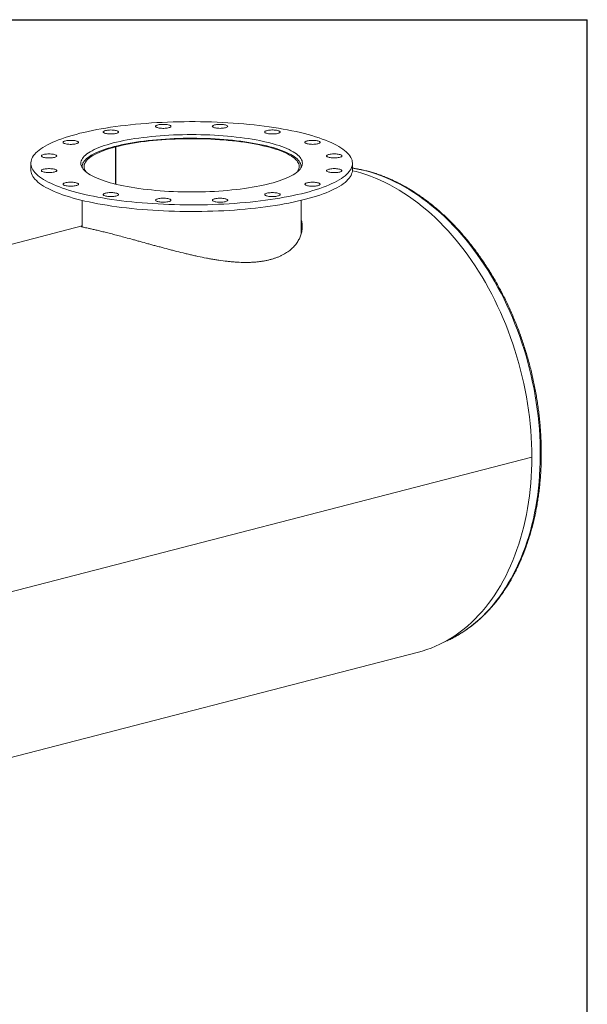
# Model space of a CAD drawing. Units: inches. Extents: x 12 to 252, y 12 to 189.
# Drawn here: x 211 to 252, y 117 to 189 of the extents above; entities that cross this region are included whole.
import ezdxf

# ---------------------------------------------------------------- set-up
doc = ezdxf.new("R2010")
doc.units = ezdxf.units.IN
doc.header["$LTSCALE"] = 24
doc.header["$MEASUREMENT"] = 0
doc.layers.add('FORMAT', color=7, linetype='Continuous')

msp = doc.modelspace()

# ---------------------------------------------------------------- linework, layer by layer
at = {"color": 7, "linetype": 'Continuous', "lineweight": 15}
for p, q in [((217.5251, 179.7099), (217.43, 179.7345)), ((217.4424, 179.7377), (217.5372, 179.713)), ((217.4424, 179.7313), (217.4424, 179.7377)), ((217.5251, 176.99), (217.5251, 179.7099)), ((217.5372, 176.987), (217.5372, 179.713)), ((211.3369, 178.5119), (211.3369, 178.0289)), ((234.8369, 178.0289), (234.8369, 178.5119)), ((215.0869, 178.2704), (215.0869, 178.194)), ((231.0869, 178.194), (231.0869, 178.2704)), ((215.0869, 175.8015), (215.0869, 173.864)), ((231.0869, 173.355), (231.0869, 175.8015)), ((215.0812, 173.9372), (172.9308, 163.0279)), ((247.9414, 157.0516), (190.3122, 142.136)), ((247.9414, 157.0506), (190.3122, 142.1351)), ((247.9414, 157.0506), (247.9396, 157.0511)), ((197.5034, 131.8923), (239.6553, 142.802))]:
    msp.add_line(p, q, dxfattribs=at)
at = {"color": 7, "linetype": 'Continuous', "lineweight": 15, "flags": 128}
for points in [[(231.3954, 176.3615), (231.6757, 176.4366), (231.9459, 176.5141), (232.2056, 176.594), (232.4546, 176.6761), (232.6926, 176.7604), (232.9192, 176.8468), (233.1342, 176.9351), (233.3374, 177.0253), (233.5286, 177.1173), (233.7074, 177.2109), (233.8737, 177.306), (234.0272, 177.4026), (234.1679, 177.5004), (234.2955, 177.5995), (234.41, 177.6996), (234.511, 177.8007), (234.5986, 177.9026), (234.6726, 178.0052), (234.733, 178.1085), (234.7797, 178.2122), (234.8125, 178.3162), (234.8315, 178.4205), (234.8367, 178.5249), (234.8281, 178.6293), (234.8056, 178.7336), (234.7693, 178.8375), (234.7192, 178.9411), (234.6554, 179.0442), (234.578, 179.1467), (234.487, 179.2484), (234.3826, 179.3493), (234.2649, 179.4491), (234.134, 179.5479), (233.9901, 179.6454), (233.8333, 179.7417), (233.6638, 179.8364), (233.4819, 179.9296), (233.2878, 180.0211), (233.0816, 180.1109), (232.8636, 180.1987), (232.6341, 180.2846), (232.3934, 180.3684), (232.1417, 180.45), (231.8793, 180.5293), (231.6065, 180.6062), (231.3237, 180.6806), (231.0312, 180.7526), (230.7294, 180.8218), (230.4185, 180.8884), (230.099, 180.9521), (229.7712, 181.013), (229.4355, 181.0709), (229.0924, 181.1258), (228.7422, 181.1776), (228.3853, 181.2263), (228.0221, 181.2717), (227.6532, 181.314), (227.2788, 181.3529), (226.8996, 181.3884), (226.5158, 181.4206), (226.128, 181.4494), (225.7366, 181.4747), (225.3421, 181.4965), (224.9449, 181.5147), (224.5455, 181.5295), (224.1444, 181.5407), (223.7421, 181.5483), (223.339, 181.5523), (222.9356, 181.5527), (222.5323, 181.5496), (222.1298, 181.5429), (221.7283, 181.5326), (221.3285, 181.5188), (220.9307, 181.5014), (220.5355, 181.4804), (220.1433, 181.456), (219.7545, 181.4281), (219.3697, 181.3968), (218.9892, 181.3621), (218.6136, 181.324), (218.2433, 181.2826), (217.8787, 181.2379), (217.5202, 181.19), (217.1682, 181.139), (216.8233, 181.0849), (216.4857, 181.0277), (216.1559, 180.9676), (215.8343, 180.9046), (215.5212, 180.8387), (215.2171, 180.7701), (214.9222, 180.6989), (214.6369, 180.625), (214.3617, 180.5487), (214.0966, 180.47), (213.8422, 180.389), (213.5987, 180.3057), (213.3664, 180.2204), (213.1455, 180.133), (212.9364, 180.0437), (212.7392, 179.9526), (212.5542, 179.8599), (212.3816, 179.7655), (212.2216, 179.6696), (212.0745, 179.5724), (211.9403, 179.4739), (211.8193, 179.3743), (211.7115, 179.2737), (211.6172, 179.1722), (211.5364, 179.0699), (211.4692, 178.967), (211.4157, 178.8635), (211.3759, 178.7596), (211.3499, 178.6554), (211.3378, 178.551), (211.3396, 178.4466), (211.3551, 178.3423), (211.3845, 178.2382), (211.4277, 178.1343), (211.4847, 178.031), (211.5553, 177.9282), (211.6395, 177.8261), (211.7372, 177.7248), (211.8483, 177.6244), (211.9726, 177.5251), (212.1101, 177.4269), (212.2604, 177.33), (212.4236, 177.2345), (212.5993, 177.1405), (212.7873, 177.0482), (212.9875, 176.9575), (213.1996, 176.8687), (213.4234, 176.7818), (213.6586, 176.697), (213.9048, 176.6143), (214.1619, 176.5338), (214.4295, 176.4557), (214.7073, 176.38), (214.995, 176.3068), (215.2923, 176.2362), (215.5987, 176.1683), (215.9139, 176.1032), (216.2376, 176.0409), (216.5694, 175.9815), (216.9088, 175.925), (217.2556, 175.8717), (217.6092, 175.8214), (217.9693, 175.7743), (218.3354, 175.7305), (218.7071, 175.6899), (219.0839, 175.6527), (219.4655, 175.6188), (219.8513, 175.5883), (220.241, 175.5613), (220.634, 175.5377), (221.0299, 175.5177), (221.4283, 175.5012), (221.8286, 175.4882), (222.2303, 175.4788), (222.6331, 175.473), (223.0364, 175.4708), (223.4398, 175.4721), (223.8428, 175.477), (224.2448, 175.4856), (224.6455, 175.4976), (225.0444, 175.5132), (225.441, 175.5324), (225.8347, 175.5551), (226.2253, 175.5812), (226.6121, 175.6108), (226.9948, 175.6439), (227.3729, 175.6803), (227.7459, 175.72), (228.1135, 175.7631), (228.4751, 175.8094), (228.8303, 175.8588), (229.1788, 175.9114), (229.5202, 175.9671), (229.8539, 176.0257), (230.1796, 176.0873), (230.497, 176.1518), (230.8057, 176.219), (231.1052, 176.2889), (231.3954, 176.3615)], [(221.5337, 181.2647), (221.4936, 181.2851), (221.4417, 181.3035), (221.3793, 181.3197), (221.3079, 181.3331), (221.2293, 181.3435), (221.1453, 181.3505), (221.0581, 181.3541), (220.9699, 181.3541), (220.8827, 181.3505), (220.7988, 181.3435), (220.7201, 181.3331), (220.6487, 181.3197), (220.5863, 181.3035), (220.5344, 181.2851), (220.4943, 181.2647), (220.4671, 181.243), (220.4532, 181.2204), (220.4532, 181.1976), (220.4671, 181.175), (220.4943, 181.1533), (220.5344, 181.1329), (220.5863, 181.1144), (220.6487, 181.0983), (220.7201, 181.0849), (220.7988, 181.0745), (220.8827, 181.0674), (220.9699, 181.0638), (221.0581, 181.0638), (221.1453, 181.0674), (221.2293, 181.0745), (221.3079, 181.0849), (221.3793, 181.0983), (221.4417, 181.1144), (221.4936, 181.1329), (221.5337, 181.1533), (221.561, 181.175), (221.5748, 181.1976), (221.5748, 181.2204), (221.561, 181.243), (221.5337, 181.2647)], [(225.7222, 181.209), (225.7153, 181.2318), (225.6947, 181.254), (225.6609, 181.2751), (225.6148, 181.2946), (225.5574, 181.3119), (225.4903, 181.3268), (225.4151, 181.3387), (225.3335, 181.3474), (225.2477, 181.3528), (225.1597, 181.3546), (225.0717, 181.3528), (224.9859, 181.3474), (224.9043, 181.3387), (224.8291, 181.3268), (224.7619, 181.3119), (224.7046, 181.2946), (224.6585, 181.2751), (224.6247, 181.254), (224.6041, 181.2318), (224.5972, 181.209), (224.6041, 181.1862), (224.6247, 181.164), (224.6585, 181.1429), (224.7046, 181.1234), (224.7619, 181.106), (224.8291, 181.0912), (224.9043, 181.0793), (224.9859, 181.0705), (225.0717, 181.0652), (225.1597, 181.0634), (225.2477, 181.0652), (225.3335, 181.0705), (225.4151, 181.0793), (225.4903, 181.0912), (225.5574, 181.106), (225.6148, 181.1234), (225.6609, 181.1429), (225.6947, 181.164), (225.7153, 181.1862), (225.7222, 181.209)], [(228.81, 177.0306), (229.0416, 177.0931), (229.2631, 177.158), (229.474, 177.2252), (229.6739, 177.2946), (229.8627, 177.3661), (230.0398, 177.4396), (230.2051, 177.5148), (230.3582, 177.5918), (230.4989, 177.6704), (230.6269, 177.7504), (230.7421, 177.8317), (230.8441, 177.9141), (230.9329, 177.9976), (231.0083, 178.082), (231.0702, 178.1671), (231.1184, 178.2528), (231.153, 178.3389), (231.1737, 178.4253), (231.1806, 178.5119), (231.1737, 178.5984), (231.153, 178.6849), (231.1184, 178.771), (231.0702, 178.8567), (231.0083, 178.9418), (230.9329, 179.0261), (230.8441, 179.1096), (230.7421, 179.1921), (230.6269, 179.2734), (230.4989, 179.3534), (230.3582, 179.4319), (230.2051, 179.5089), (230.0398, 179.5842), (229.8627, 179.6576), (229.6739, 179.7291), (229.474, 179.7985), (229.2631, 179.8658), (229.0416, 179.9307), (228.81, 179.9931), (228.5686, 180.0531), (228.3178, 180.1104), (228.0581, 180.165), (227.7899, 180.2167), (227.5137, 180.2656), (227.2299, 180.3114), (226.939, 180.3542), (226.6416, 180.3938), (226.3381, 180.4302), (226.029, 180.4634), (225.7149, 180.4932), (225.3963, 180.5196), (225.0737, 180.5426), (224.7478, 180.5621), (224.419, 180.5781), (224.088, 180.5906), (223.7552, 180.5995), (223.4213, 180.6049), (223.0869, 180.6067), (222.7524, 180.6049), (222.4185, 180.5995), (222.0857, 180.5906), (221.7547, 180.5781), (221.4259, 180.5621), (221.1, 180.5426), (220.7774, 180.5196), (220.4588, 180.4932), (220.1447, 180.4634), (219.8356, 180.4302), (219.5321, 180.3938), (219.2347, 180.3542), (218.9438, 180.3114), (218.66, 180.2656), (218.3838, 180.2167), (218.1156, 180.165), (217.8559, 180.1104), (217.6051, 180.0531), (217.3637, 179.9931), (217.1321, 179.9307), (216.9106, 179.8658), (216.6997, 179.7985), (216.4998, 179.7291), (216.311, 179.6576), (216.1339, 179.5842), (215.9686, 179.5089), (215.8155, 179.4319), (215.6748, 179.3534), (215.5468, 179.2734), (215.4316, 179.1921), (215.3296, 179.1096), (215.2408, 179.0261), (215.1654, 178.9418), (215.1035, 178.8567), (215.0553, 178.771), (215.0207, 178.6849), (215, 178.5984), (214.9931, 178.5119), (215, 178.4253), (215.0207, 178.3389), (215.0553, 178.2528), (215.1035, 178.1671), (215.1654, 178.082), (215.2408, 177.9976), (215.3296, 177.9141), (215.4316, 177.8317), (215.5468, 177.7504), (215.6748, 177.6704), (215.8155, 177.5918), (215.9686, 177.5148), (216.1339, 177.4396), (216.311, 177.3661), (216.4998, 177.2946), (216.6997, 177.2252), (216.9106, 177.158), (217.1321, 177.0931), (217.3637, 177.0306), (217.6051, 176.9707), (217.8559, 176.9134), (218.1156, 176.8588), (218.3838, 176.807), (218.66, 176.7582), (218.9438, 176.7123), (219.2347, 176.6695), (219.5321, 176.6299), (219.8356, 176.5935), (220.1447, 176.5604), (220.4588, 176.5306), (220.7774, 176.5041), (221.1, 176.4812), (221.4259, 176.4616), (221.7547, 176.4456), (222.0857, 176.4331), (222.4185, 176.4242), (222.7524, 176.4188), (223.0869, 176.4171), (223.4213, 176.4188), (223.7552, 176.4242), (224.088, 176.4331), (224.419, 176.4456), (224.7478, 176.4616), (225.0737, 176.4812), (225.3963, 176.5041), (225.7149, 176.5306), (226.029, 176.5604), (226.3381, 176.5935), (226.6416, 176.6299), (226.939, 176.6695), (227.2299, 176.7123), (227.5137, 176.7582), (227.7899, 176.807), (228.0581, 176.8588), (228.3178, 176.9134), (228.5686, 176.9707), (228.81, 177.0306)], [(217.5817, 180.9013), (217.5145, 180.9162), (217.4393, 180.9281), (217.3577, 180.9368), (217.2719, 180.9422), (217.1839, 180.944), (217.0959, 180.9422), (217.0101, 180.9368), (216.9285, 180.9281), (216.8533, 180.9162), (216.7862, 180.9013), (216.7288, 180.8839), (216.6827, 180.8645), (216.6489, 180.8434), (216.6283, 180.8211), (216.6214, 180.7984), (216.6283, 180.7756), (216.6489, 180.7534), (216.6827, 180.7323), (216.7288, 180.7128), (216.7862, 180.6954), (216.8533, 180.6806), (216.9285, 180.6687), (217.0101, 180.6599), (217.0959, 180.6546), (217.1839, 180.6528), (217.2719, 180.6546), (217.3577, 180.6599), (217.4393, 180.6687), (217.5145, 180.6806), (217.5817, 180.6954), (217.639, 180.7128), (217.6851, 180.7323), (217.7189, 180.7534), (217.7395, 180.7756), (217.7464, 180.7984), (217.7395, 180.8211), (217.7189, 180.8434), (217.6851, 180.8645), (217.639, 180.8839), (217.5817, 180.9013)], [(229.5095, 180.7427), (229.5367, 180.7644), (229.5506, 180.787), (229.5506, 180.8098), (229.5367, 180.8324), (229.5095, 180.8541), (229.4694, 180.8744), (229.4175, 180.8929), (229.3551, 180.9091), (229.2837, 180.9225), (229.205, 180.9329), (229.1211, 180.9399), (229.0339, 180.9435), (228.9457, 180.9435), (228.8585, 180.9399), (228.7745, 180.9329), (228.6959, 180.9225), (228.6245, 180.9091), (228.5621, 180.8929), (228.5102, 180.8744), (228.4701, 180.8541), (228.4428, 180.8324), (228.429, 180.8098), (228.429, 180.787), (228.4428, 180.7644), (228.4701, 180.7427), (228.5102, 180.7223), (228.5621, 180.7038), (228.6245, 180.6877), (228.6959, 180.6742), (228.7745, 180.6639), (228.8585, 180.6568), (228.9457, 180.6532), (229.0339, 180.6532), (229.1211, 180.6568), (229.205, 180.6639), (229.2837, 180.6742), (229.3551, 180.6877), (229.4175, 180.7038), (229.4694, 180.7223), (229.5095, 180.7427)], [(214.4677, 180.1742), (214.3838, 180.1812), (214.2966, 180.1848), (214.2084, 180.1848), (214.1212, 180.1812), (214.0372, 180.1742), (213.9586, 180.1638), (213.8872, 180.1504), (213.8248, 180.1342), (213.7729, 180.1157), (213.7328, 180.0954), (213.7055, 180.0736), (213.6917, 180.0511), (213.6917, 180.0282), (213.7055, 180.0057), (213.7328, 179.984), (213.7729, 179.9636), (213.8248, 179.9451), (213.8872, 179.929), (213.9586, 179.9155), (214.0372, 179.9052), (214.1212, 179.8981), (214.2084, 179.8945), (214.2966, 179.8945), (214.3838, 179.8981), (214.4677, 179.9052), (214.5464, 179.9155), (214.6178, 179.929), (214.6802, 179.9451), (214.7321, 179.9636), (214.7722, 179.984), (214.7994, 180.0057), (214.8133, 180.0282), (214.8133, 180.0511), (214.7994, 180.0736), (214.7722, 180.0954), (214.7321, 180.1157), (214.6802, 180.1342), (214.6178, 180.1504), (214.5464, 180.1638), (214.4677, 180.1742)], [(231.0795, 178.1819), (231.0857, 178.2353), (231.0844, 178.3214), (231.0693, 178.4074), (231.0404, 178.4932), (230.9977, 178.5786), (230.9413, 178.6635), (230.8714, 178.7477), (230.788, 178.8311), (230.6912, 178.9135), (230.5813, 178.9948), (230.4585, 179.0748), (230.3228, 179.1534), (230.1747, 179.2305), (230.0143, 179.306), (229.8419, 179.3797), (229.6579, 179.4514), (229.4624, 179.5211), (229.2559, 179.5886), (229.0388, 179.6539), (228.8114, 179.7168), (228.574, 179.7771), (228.3272, 179.8349), (228.0713, 179.8899), (227.8068, 179.9422), (227.5341, 179.9915), (227.2537, 180.0379), (226.9661, 180.0812), (226.6718, 180.1214), (226.3713, 180.1584), (226.0652, 180.1921), (225.7538, 180.2225), (225.4379, 180.2495), (225.1179, 180.2731), (224.7943, 180.2932), (224.4678, 180.3099), (224.139, 180.323), (223.8083, 180.3325), (223.4763, 180.3385), (223.1437, 180.3409), (222.811, 180.3397), (222.4788, 180.335), (222.1476, 180.3266), (221.818, 180.3147), (221.4907, 180.2993), (221.1661, 180.2804), (220.8448, 180.258), (220.5274, 180.2321), (220.2144, 180.2029), (219.9064, 180.1703), (219.6039, 180.1344), (219.3074, 180.0953), (219.0175, 180.0531), (218.7346, 180.0077), (218.4592, 179.9594), (218.1919, 179.9081), (217.933, 179.854), (217.683, 179.7972), (217.4424, 179.7377)], [(217.5372, 179.713), (217.7754, 179.7719), (218.0229, 179.8281), (218.2793, 179.8816), (218.5441, 179.9323), (218.8169, 179.98), (219.0972, 180.0248), (219.3844, 180.0665), (219.6782, 180.105), (219.9779, 180.1404), (220.2831, 180.1724), (220.5932, 180.2011), (220.9076, 180.2264), (221.2259, 180.2483), (221.5474, 180.2668), (221.8717, 180.2817), (222.198, 180.2931), (222.526, 180.3009), (222.8549, 180.3052), (223.1842, 180.306), (223.5133, 180.3031), (223.8418, 180.2967), (224.1688, 180.2868), (224.494, 180.2733), (224.8167, 180.2563), (225.1364, 180.2358), (225.4525, 180.2119), (225.7644, 180.1845), (226.0717, 180.1539), (226.3737, 180.1199), (226.6699, 180.0826), (226.9599, 180.0422), (227.2431, 179.9987), (227.519, 179.9522), (227.7871, 179.9027), (228.047, 179.8503), (228.2982, 179.7952), (228.5402, 179.7374), (228.7727, 179.677), (228.9952, 179.6142), (229.2074, 179.549), (229.4088, 179.4816), (229.5992, 179.412), (229.7781, 179.3404), (229.9453, 179.267), (230.1005, 179.1918), (230.2434, 179.115), (230.3737, 179.0368), (230.4913, 178.9571), (230.5959, 178.8763), (230.6873, 178.7944), (230.7654, 178.7116), (230.83, 178.628), (230.8811, 178.5438), (230.9185, 178.4591), (230.9421, 178.3741), (230.952, 178.2889), (230.9481, 178.2037), (230.9304, 178.1186), (230.899, 178.0337), (230.8539, 177.9493), (230.8108, 177.8859)], [(232.319, 179.9367), (232.3763, 179.9541), (232.4224, 179.9736), (232.4562, 179.9947), (232.4768, 180.0169), (232.4837, 180.0397), (232.4768, 180.0624), (232.4562, 180.0847), (232.4224, 180.1058), (232.3763, 180.1252), (232.319, 180.1426), (232.2518, 180.1574), (232.1766, 180.1694), (232.095, 180.1781), (232.0092, 180.1835), (231.9212, 180.1852), (231.8332, 180.1835), (231.7474, 180.1781), (231.6658, 180.1694), (231.5906, 180.1574), (231.5235, 180.1426), (231.4661, 180.1252), (231.42, 180.1058), (231.3862, 180.0847), (231.3656, 180.0624), (231.3587, 180.0397), (231.3656, 180.0169), (231.3862, 179.9947), (231.42, 179.9736), (231.4661, 179.9541), (231.5235, 179.9367), (231.5906, 179.9219), (231.6658, 179.9099), (231.7474, 179.9012), (231.8332, 179.8959), (231.9212, 179.8941), (232.0092, 179.8959), (232.095, 179.9012), (232.1766, 179.9099), (232.2518, 179.9219), (232.319, 179.9367)], [(212.666, 179.1939), (212.578, 179.1922), (212.4922, 179.1868), (212.4106, 179.1781), (212.3354, 179.1661), (212.2683, 179.1513), (212.2109, 179.1339), (212.1648, 179.1145), (212.131, 179.0933), (212.1104, 179.0711), (212.1035, 179.0484), (212.1104, 179.0256), (212.131, 179.0034), (212.1648, 178.9823), (212.2109, 178.9628), (212.2683, 178.9454), (212.3354, 178.9306), (212.4106, 178.9186), (212.4922, 178.9099), (212.578, 178.9046), (212.666, 178.9028), (212.754, 178.9046), (212.8398, 178.9099), (212.9214, 178.9186), (212.9966, 178.9306), (213.0638, 178.9454), (213.1211, 178.9628), (213.1672, 178.9823), (213.201, 179.0034), (213.2216, 179.0256), (213.2285, 179.0484), (213.2216, 179.0711), (213.201, 179.0933), (213.1672, 179.1145), (213.1211, 179.1339), (213.0638, 179.1513), (212.9966, 179.1661), (212.9214, 179.1781), (212.8398, 179.1868), (212.754, 179.1922), (212.666, 179.1939)], [(217.43, 179.7345), (217.1997, 179.6723), (216.9795, 179.6078), (216.7699, 179.5409), (216.5712, 179.4718), (216.3839, 179.4006), (216.2081, 179.3275), (216.0442, 179.2526), (215.8924, 179.1759), (215.7532, 179.0977), (215.6266, 179.018), (215.5129, 178.9371), (215.4124, 178.855), (215.3251, 178.7719), (215.2512, 178.6879), (215.1909, 178.6032), (215.1442, 178.518), (215.1113, 178.4323), (215.0922, 178.3463), (215.0869, 178.2602), (215.0942, 178.1819)], [(215.3629, 177.8859), (215.3452, 177.9106), (215.2938, 177.9948), (215.256, 178.0794), (215.232, 178.1644), (215.2218, 178.2496), (215.2253, 178.3349), (215.2426, 178.42), (215.2737, 178.5048), (215.3185, 178.5893), (215.3768, 178.6732), (215.4487, 178.7564), (215.534, 178.8387), (215.6326, 178.92), (215.7442, 179.0002), (215.8687, 179.0791), (216.0058, 179.1566), (216.1553, 179.2326), (216.317, 179.3068), (216.4906, 179.3793), (216.6757, 179.4498), (216.8721, 179.5182), (217.0794, 179.5844), (217.2972, 179.6484), (217.5251, 179.7099)], [(233.723, 178.9139), (233.8016, 178.9242), (233.873, 178.9377), (233.9354, 178.9538), (233.9873, 178.9723), (234.0274, 178.9926), (234.0547, 179.0144), (234.0685, 179.0369), (234.0685, 179.0598), (234.0547, 179.0823), (234.0274, 179.1041), (233.9873, 179.1244), (233.9354, 179.1429), (233.873, 179.1591), (233.8016, 179.1725), (233.723, 179.1829), (233.639, 179.1899), (233.5518, 179.1935), (233.4636, 179.1935), (233.3764, 179.1899), (233.2924, 179.1829), (233.2138, 179.1725), (233.1424, 179.1591), (233.08, 179.1429), (233.0281, 179.1244), (232.988, 179.1041), (232.9607, 179.0823), (232.9469, 179.0598), (232.9469, 179.0369), (232.9607, 179.0144), (232.988, 178.9926), (233.0281, 178.9723), (233.08, 178.9538), (233.1424, 178.9377), (233.2138, 178.9242), (233.2924, 178.9139), (233.3764, 178.9068), (233.4636, 178.9032), (233.5518, 178.9032), (233.639, 178.9068), (233.723, 178.9139)], [(211.3369, 178.0289), (211.3396, 177.9637), (211.3551, 177.8593), (211.3845, 177.7552), (211.4277, 177.6514), (211.4847, 177.548), (211.5553, 177.4452), (211.6395, 177.3431), (211.7372, 177.2418), (211.8483, 177.1414), (211.9726, 177.0421), (212.1101, 176.9439), (212.2604, 176.8471), (212.4236, 176.7516), (212.5993, 176.6576), (212.7873, 176.5652), (212.9875, 176.4746), (213.1996, 176.3858), (213.4234, 176.2989), (213.6586, 176.214), (213.9048, 176.1313), (214.1619, 176.0509), (214.4295, 175.9728), (214.7073, 175.897), (214.995, 175.8239), (215.2923, 175.7533), (215.5987, 175.6854), (215.9139, 175.6202), (216.2376, 175.5579), (216.5694, 175.4985), (216.9088, 175.4421), (217.2556, 175.3887), (217.6092, 175.3385), (217.9693, 175.2914), (218.3354, 175.2475), (218.7071, 175.207), (219.0839, 175.1697), (219.4655, 175.1358), (219.8513, 175.1054), (220.241, 175.0783), (220.634, 175.0548), (221.0299, 175.0347), (221.4283, 175.0182), (221.8286, 175.0053), (222.2303, 174.9959), (222.6331, 174.9901), (223.0364, 174.9878), (223.4398, 174.9892), (223.8428, 174.9941), (224.2448, 175.0026), (224.6455, 175.0147), (225.0444, 175.0303), (225.441, 175.0494), (225.8347, 175.0721), (226.2253, 175.0983), (226.6121, 175.1279), (226.9948, 175.1609), (227.3729, 175.1973), (227.7459, 175.2371), (228.1135, 175.2801), (228.4751, 175.3264), (228.8303, 175.3759), (229.1788, 175.4285), (229.5202, 175.4841), (229.8539, 175.5428), (230.1796, 175.6044), (230.497, 175.6688), (230.8057, 175.736), (231.1052, 175.806), (231.3954, 175.8785)], [(212.4507, 178.1099), (212.3721, 178.0995), (212.3007, 178.0861), (212.2383, 178.0699), (212.1864, 178.0515), (212.1463, 178.0311), (212.119, 178.0094), (212.1052, 177.9868), (212.1052, 177.964), (212.119, 177.9414), (212.1463, 177.9197), (212.1864, 177.8993), (212.2383, 177.8808), (212.3007, 177.8647), (212.3721, 177.8513), (212.4507, 177.8409), (212.5347, 177.8338), (212.6219, 177.8302), (212.7101, 177.8302), (212.7973, 177.8338), (212.8813, 177.8409), (212.9599, 177.8513), (213.0313, 177.8647), (213.0937, 177.8808), (213.1456, 177.8993), (213.1857, 177.9197), (213.213, 177.9414), (213.2268, 177.964), (213.2268, 177.9868), (213.213, 178.0094), (213.1857, 178.0311), (213.1456, 178.0515), (213.0937, 178.0699), (213.0313, 178.0861), (212.9599, 178.0995), (212.8813, 178.1099), (212.7973, 178.1169), (212.7101, 178.1205), (212.6219, 178.1205), (212.5347, 178.1169), (212.4507, 178.1099)], [(215.0942, 178.3589), (215.0553, 178.288), (215.0471, 178.2704)], [(231.1266, 178.2704), (231.1184, 178.288), (231.0795, 178.3589)], [(231.3954, 175.8785), (231.6757, 175.9536), (231.9459, 176.0311), (232.2056, 176.111), (232.4546, 176.1932), (232.6926, 176.2775), (232.9192, 176.3638), (233.1342, 176.4522), (233.3374, 176.5424), (233.5286, 176.6343), (233.7074, 176.7279), (233.8737, 176.823), (234.0272, 176.9196), (234.1679, 177.0175), (234.2955, 177.1165), (234.41, 177.2166), (234.511, 177.3177), (234.5986, 177.4196), (234.6726, 177.5223), (234.733, 177.6255), (234.7797, 177.7292), (234.8125, 177.8333), (234.8315, 177.9376), (234.8369, 178.0289)], [(233.5077, 177.8298), (233.5957, 177.8316), (233.6815, 177.8369), (233.7631, 177.8457), (233.8383, 177.8576), (233.9054, 177.8724), (233.9628, 177.8898), (234.0089, 177.9093), (234.0427, 177.9304), (234.0633, 177.9526), (234.0702, 177.9754), (234.0633, 177.9982), (234.0427, 178.0204), (234.0089, 178.0415), (233.9628, 178.061), (233.9054, 178.0783), (233.8383, 178.0932), (233.7631, 178.1051), (233.6815, 178.1138), (233.5957, 178.1192), (233.5077, 178.121), (233.4197, 178.1192), (233.3339, 178.1138), (233.2523, 178.1051), (233.1771, 178.0932), (233.1099, 178.0783), (233.0526, 178.061), (233.0065, 178.0415), (232.9727, 178.0204), (232.9521, 177.9982), (232.9452, 177.9754), (232.9521, 177.9526), (232.9727, 177.9304), (233.0065, 177.9093), (233.0526, 177.8898), (233.1099, 177.8724), (233.1771, 177.8576), (233.2523, 177.8457), (233.3339, 177.8369), (233.4197, 177.8316), (233.5077, 177.8298)], [(247.9414, 157.0516), (247.9366, 157.5359), (247.9219, 158.0224), (247.8976, 158.5106), (247.8635, 159.0003), (247.8198, 159.491), (247.7664, 159.9824), (247.7033, 160.4741), (247.6307, 160.9657), (247.5487, 161.4569), (247.4571, 161.9472), (247.3562, 162.4363), (247.246, 162.9239), (247.1265, 163.4095), (246.998, 163.8929), (246.8604, 164.3735), (246.7139, 164.8511), (246.5585, 165.3253), (246.3945, 165.7958), (246.2219, 166.2621), (246.0409, 166.724), (245.8515, 167.181), (245.654, 167.6329), (245.4485, 168.0793), (245.2351, 168.5198), (245.0141, 168.9541), (244.7855, 169.3819), (244.5496, 169.8028), (244.3065, 170.2166), (244.0564, 170.623), (243.7996, 171.0215), (243.5361, 171.412), (243.2662, 171.794), (242.9901, 172.1674), (242.7081, 172.5319), (242.4203, 172.8871), (242.1269, 173.2328), (241.8282, 173.5687), (241.5243, 173.8946), (241.2157, 174.2103), (240.9023, 174.5154), (240.5846, 174.8098), (240.2627, 175.0933), (239.9369, 175.3655), (239.6075, 175.6264), (239.2746, 175.8757), (238.9385, 176.1132), (238.5996, 176.3388), (238.258, 176.5522), (237.914, 176.7534), (237.5678, 176.9421), (237.2198, 177.1183), (236.8702, 177.2817), (236.5193, 177.4323), (236.1673, 177.5699), (235.8145, 177.6944), (235.4611, 177.8059), (235.1075, 177.904), (234.8347, 177.9707)], [(213.8547, 177.087), (213.7974, 177.0697), (213.7513, 177.0502), (213.7175, 177.0291), (213.6969, 177.0069), (213.69, 176.9841), (213.6969, 176.9613), (213.7175, 176.9391), (213.7513, 176.918), (213.7974, 176.8985), (213.8547, 176.8811), (213.9219, 176.8663), (213.9971, 176.8544), (214.0787, 176.8456), (214.1645, 176.8403), (214.2525, 176.8385), (214.3405, 176.8403), (214.4263, 176.8456), (214.5079, 176.8544), (214.5831, 176.8663), (214.6502, 176.8811), (214.7076, 176.8985), (214.7537, 176.918), (214.7875, 176.9391), (214.8081, 176.9613), (214.815, 176.9841), (214.8081, 177.0069), (214.7875, 177.0291), (214.7537, 177.0502), (214.7076, 177.0697), (214.6502, 177.087), (214.5831, 177.1019), (214.5079, 177.1138), (214.4263, 177.1225), (214.3405, 177.1279), (214.2525, 177.1297), (214.1645, 177.1279), (214.0787, 177.1225), (213.9971, 177.1138), (213.9219, 177.1019), (213.8547, 177.087)], [(231.706, 176.8496), (231.7899, 176.8425), (231.8771, 176.8389), (231.9653, 176.8389), (232.0525, 176.8425), (232.1365, 176.8496), (232.2151, 176.8599), (232.2865, 176.8734), (232.3489, 176.8895), (232.4008, 176.908), (232.4409, 176.9284), (232.4682, 176.9501), (232.482, 176.9727), (232.482, 176.9955), (232.4682, 177.0181), (232.4409, 177.0398), (232.4008, 177.0601), (232.3489, 177.0786), (232.2865, 177.0948), (232.2151, 177.1082), (232.1365, 177.1186), (232.0525, 177.1256), (231.9653, 177.1292), (231.8771, 177.1292), (231.7899, 177.1256), (231.706, 177.1186), (231.6273, 177.1082), (231.5559, 177.0948), (231.4935, 177.0786), (231.4416, 177.0601), (231.4015, 177.0398), (231.3743, 177.0181), (231.3604, 176.9955), (231.3604, 176.9727), (231.3743, 176.9501), (231.4015, 176.9284), (231.4416, 176.908), (231.4935, 176.8895), (231.5559, 176.8734), (231.6273, 176.8599), (231.706, 176.8496)], [(216.6642, 176.2811), (216.637, 176.2594), (216.6232, 176.2368), (216.6232, 176.2139), (216.637, 176.1914), (216.6642, 176.1697), (216.7043, 176.1493), (216.7562, 176.1308), (216.8186, 176.1147), (216.89, 176.1012), (216.9687, 176.0909), (217.0526, 176.0838), (217.1398, 176.0802), (217.228, 176.0802), (217.3152, 176.0838), (217.3992, 176.0909), (217.4778, 176.1012), (217.5492, 176.1147), (217.6116, 176.1308), (217.6635, 176.1493), (217.7036, 176.1697), (217.7309, 176.1914), (217.7447, 176.2139), (217.7447, 176.2368), (217.7309, 176.2594), (217.7036, 176.2811), (217.6635, 176.3014), (217.6116, 176.3199), (217.5492, 176.3361), (217.4778, 176.3495), (217.3992, 176.3599), (217.3152, 176.3669), (217.228, 176.3705), (217.1398, 176.3705), (217.0526, 176.3669), (216.9687, 176.3599), (216.89, 176.3495), (216.8186, 176.3361), (216.7562, 176.3199), (216.7043, 176.3014), (216.6642, 176.2811)], [(228.592, 176.1224), (228.6592, 176.1076), (228.7344, 176.0957), (228.816, 176.0869), (228.9018, 176.0816), (228.9898, 176.0798), (229.0778, 176.0816), (229.1636, 176.0869), (229.2452, 176.0957), (229.3204, 176.1076), (229.3875, 176.1224), (229.4449, 176.1398), (229.491, 176.1593), (229.5248, 176.1804), (229.5454, 176.2026), (229.5523, 176.2254), (229.5454, 176.2481), (229.5248, 176.2704), (229.491, 176.2915), (229.4449, 176.3109), (229.3875, 176.3283), (229.3204, 176.3432), (229.2452, 176.3551), (229.1636, 176.3638), (229.0778, 176.3692), (228.9898, 176.371), (228.9018, 176.3692), (228.816, 176.3638), (228.7344, 176.3551), (228.6592, 176.3432), (228.592, 176.3283), (228.5347, 176.3109), (228.4886, 176.2915), (228.4548, 176.2704), (228.4342, 176.2481), (228.4273, 176.2254), (228.4342, 176.2026), (228.4548, 176.1804), (228.4886, 176.1593), (228.5347, 176.1398), (228.592, 176.1224)], [(220.4515, 175.8148), (220.4584, 175.792), (220.479, 175.7698), (220.5128, 175.7487), (220.5589, 175.7292), (220.6163, 175.7118), (220.6834, 175.697), (220.7586, 175.685), (220.8402, 175.6763), (220.926, 175.671), (221.014, 175.6692), (221.102, 175.671), (221.1878, 175.6763), (221.2694, 175.685), (221.3446, 175.697), (221.4118, 175.7118), (221.4691, 175.7292), (221.5152, 175.7487), (221.549, 175.7698), (221.5696, 175.792), (221.5765, 175.8148), (221.5696, 175.8375), (221.549, 175.8597), (221.5152, 175.8809), (221.4691, 175.9003), (221.4118, 175.9177), (221.3446, 175.9325), (221.2694, 175.9445), (221.1878, 175.9532), (221.102, 175.9586), (221.014, 175.9603), (220.926, 175.9586), (220.8402, 175.9532), (220.7586, 175.9445), (220.6834, 175.9325), (220.6163, 175.9177), (220.5589, 175.9003), (220.5128, 175.8809), (220.479, 175.8597), (220.4584, 175.8375), (220.4515, 175.8148)], [(224.64, 175.759), (224.6801, 175.7387), (224.732, 175.7202), (224.7944, 175.7041), (224.8658, 175.6906), (224.9444, 175.6803), (225.0284, 175.6732), (225.1156, 175.6696), (225.2038, 175.6696), (225.291, 175.6732), (225.3749, 175.6803), (225.4536, 175.6906), (225.525, 175.7041), (225.5874, 175.7202), (225.6393, 175.7387), (225.6794, 175.759), (225.7066, 175.7808), (225.7205, 175.8033), (225.7205, 175.8262), (225.7066, 175.8487), (225.6794, 175.8705), (225.6393, 175.8908), (225.5874, 175.9093), (225.525, 175.9255), (225.4536, 175.9389), (225.3749, 175.9493), (225.291, 175.9563), (225.2038, 175.9599), (225.1156, 175.9599), (225.0284, 175.9563), (224.9444, 175.9493), (224.8658, 175.9389), (224.7944, 175.9255), (224.732, 175.9093), (224.6801, 175.8908), (224.64, 175.8705), (224.6127, 175.8487), (224.5989, 175.8262), (224.5989, 175.8033), (224.6127, 175.7808), (224.64, 175.759)], [(239.6553, 142.802), (239.9369, 142.8801), (240.2627, 142.9837), (240.5846, 143.1005), (240.9023, 143.2305), (241.2157, 143.3734), (241.5243, 143.5293), (241.8282, 143.6979), (242.1269, 143.8792), (242.4203, 144.0731), (242.7081, 144.2793), (242.9901, 144.4977), (243.2662, 144.7282), (243.5361, 144.9706), (243.7996, 145.2247), (244.0564, 145.4903), (244.3065, 145.7671), (244.5496, 146.0551), (244.7855, 146.3539), (245.0141, 146.6634), (245.2351, 146.9833), (245.4485, 147.3134), (245.654, 147.6533), (245.8515, 148.003), (246.0409, 148.362), (246.2219, 148.7302), (246.3945, 149.1072), (246.5585, 149.4927), (246.7139, 149.8865), (246.8604, 150.2883), (246.998, 150.6977), (247.1265, 151.1145), (247.246, 151.5383), (247.3562, 151.9688), (247.4571, 152.4057), (247.5487, 152.8487), (247.6307, 153.2973), (247.7033, 153.7513), (247.7664, 154.2104), (247.8198, 154.6741), (247.8635, 155.1422), (247.8976, 155.6143), (247.9219, 156.0899), (247.9366, 156.5688), (247.9414, 157.0506)]]:
    msp.add_lwpolyline(points, dxfattribs=at)
at = {"color": 8, "linetype": 'Continuous', "lineweight": 15, "flags": 128}
msp.add_lwpolyline([(235.8376, 177.9483), (236.1898, 177.8505), (236.5418, 177.7394), (236.8933, 177.6152), (237.2439, 177.4779), (237.5934, 177.3276), (237.9417, 177.1645), (238.2883, 176.9887), (238.633, 176.8003), (238.9756, 176.5994), (239.3157, 176.3863), (239.6533, 176.161), (239.9879, 175.9238), (240.3193, 175.6749), (240.6472, 175.4143), (240.9715, 175.1424), (241.2919, 174.8593), (241.6081, 174.5652), (241.9198, 174.2604), (242.2269, 173.9451), (242.5291, 173.6196), (242.8262, 173.2841), (243.118, 172.9388), (243.4041, 172.584), (243.6845, 172.2201), (243.9588, 171.8472), (244.2269, 171.4656), (244.4886, 171.0757), (244.7437, 170.6777), (244.9919, 170.272), (245.2331, 169.8589), (245.4672, 169.4386), (245.6938, 169.0115), (245.9129, 168.578), (246.1243, 168.1383), (246.3278, 167.6928), (246.5233, 167.2419), (246.7106, 166.7858), (246.8895, 166.325), (247.06, 165.8597), (247.2219, 165.3904), (247.3751, 164.9174), (247.5194, 164.441), (247.6548, 163.9617), (247.7811, 163.4798), (247.8983, 162.9956), (248.0062, 162.5096), (248.1048, 162.0221), (248.194, 161.5334), (248.2738, 161.0441), (248.344, 160.5543), (248.4046, 160.0646), (248.4556, 159.5752), (248.497, 159.0866), (248.5286, 158.5991), (248.5506, 158.1131), (248.5628, 157.629), (248.5652, 157.1472), (248.5579, 156.6679), (248.5408, 156.1917), (248.514, 155.7188), (248.4775, 155.2496), (248.4313, 154.7844), (248.3755, 154.3237), (248.3101, 153.8678), (248.2351, 153.417), (248.1506, 152.9717), (248.0567, 152.5322), (247.9534, 152.0988), (247.8408, 151.672), (247.7191, 151.2519), (247.5882, 150.839), (247.4483, 150.4335), (247.2996, 150.0358), (247.142, 149.6461), (246.9758, 149.2648), (246.8011, 148.8922), (246.618, 148.5285), (246.4266, 148.174), (246.2271, 147.829), (246.0196, 147.4938), (245.8043, 147.1685), (245.5814, 146.8536), (245.3511, 146.5491), (245.1134, 146.2554), (244.8687, 145.9726), (244.617, 145.701), (244.3586, 145.4408), (244.0936, 145.1922), (243.8224, 144.9553), (243.545, 144.7304), (243.2617, 144.5177), (242.9728, 144.3172), (242.6783, 144.1291), (242.3787, 143.9537), (242.074, 143.791), (241.7645, 143.6411), (241.5784, 143.5581)], dxfattribs=at)
at = {"color": 8, "linetype": 'Continuous', "lineweight": 15}
msp.add_arc((233.3545, 168.3809), 9.8844, 75.450925, 81.375017, dxfattribs=at)
at = {"color": 7, "linetype": 'Continuous', "lineweight": 15}
for points, knots in [([(241.5595, 143.55), (241.5972, 143.5656), (241.7358, 143.6231), (241.9709, 143.7346), (242.2648, 143.8843), (242.554, 144.0463), (242.8386, 144.2194), (243.1184, 144.404), (243.3931, 144.5997), (243.6627, 144.8065), (243.9268, 145.0243), (244.1854, 145.2528), (244.4382, 145.4919), (244.685, 145.7416), (244.9258, 146.0015), (245.1602, 146.2715), (245.3882, 146.5514), (245.6095, 146.8411), (245.8241, 147.1403), (246.0317, 147.4489), (246.2323, 147.7665), (246.4256, 148.093), (246.6116, 148.4282), (246.79, 148.7718), (246.9609, 149.1235), (247.124, 149.4832), (247.2793, 149.8505), (247.4266, 150.2252), (247.5658, 150.6071), (247.6969, 150.9959), (247.8198, 151.3912), (247.9343, 151.7929), (248.0405, 152.2007), (248.1382, 152.6142), (248.2273, 153.0331), (248.3079, 153.4573), (248.3798, 153.8863), (248.4431, 154.32), (248.4976, 154.7579), (248.5433, 155.1998), (248.5802, 155.6454), (248.6084, 156.0944), (248.6277, 156.5464), (248.6381, 157.0012), (248.6397, 157.4585), (248.6325, 157.9178), (248.6164, 158.379), (248.5915, 158.8417), (248.5578, 159.3055), (248.5153, 159.7702), (248.4641, 160.2354), (248.4041, 160.7009), (248.3355, 161.1662), (248.2583, 161.6311), (248.1724, 162.0953), (248.0781, 162.5584), (247.9753, 163.0201), (247.8642, 163.4802), (247.7447, 163.9382), (247.617, 164.3939), (247.4813, 164.8469), (247.3374, 165.297), (247.1857, 165.7438), (247.0261, 166.1871), (246.8587, 166.6265), (246.6838, 167.0617), (246.5014, 167.4924), (246.3116, 167.9184), (246.1145, 168.3393), (245.9104, 168.7548), (245.6993, 169.1647), (245.4814, 169.5686), (245.2568, 169.9664), (245.0257, 170.3577), (244.7882, 170.7422), (244.5445, 171.1197), (244.2948, 171.4899), (244.0392, 171.8526), (243.7779, 172.2075), (243.511, 172.5544), (243.2389, 172.893), (242.9616, 173.2231), (242.6793, 173.5444), (242.3922, 173.8568), (242.1006, 174.16), (241.8046, 174.4538), (241.5044, 174.7379), (241.2003, 175.0123), (240.8924, 175.2767), (240.5809, 175.5308), (240.2661, 175.7746), (239.9482, 176.0079), (239.6274, 176.2305), (239.304, 176.4421), (238.9781, 176.6428), (238.6499, 176.8323), (238.3198, 177.0105), (237.988, 177.1772), (237.6546, 177.3324), (237.3199, 177.476), (236.9842, 177.6077), (236.6477, 177.7277), (236.3166, 177.8338), (236.0674, 177.9049), (235.8708, 177.9567), (235.6683, 178.0073), (235.3838, 178.07), (235.0889, 178.1262), (234.9068, 178.1524), (234.8369, 178.1625)], [0, 0, 0, 0, 0.0035494, 0.0130311, 0.0225152, 0.0320022, 0.0414926, 0.0509866, 0.0604846, 0.0699868, 0.0794932, 0.0890041, 0.0985194, 0.1080389, 0.1175626, 0.1270903, 0.1366219, 0.146157, 0.1556954, 0.165237, 0.1747812, 0.1843281, 0.1938771, 0.2034281, 0.2129809, 0.2225351, 0.2320907, 0.2416472, 0.2512047, 0.2607628, 0.2703215, 0.2798806, 0.2894399, 0.2989995, 0.308559, 0.3181186, 0.3276781, 0.3372374, 0.3467965, 0.3563554, 0.365914, 0.3754723, 0.3850304, 0.3945882, 0.4041456, 0.4137028, 0.4232597, 0.4328164, 0.4423727, 0.4519289, 0.4614848, 0.4710405, 0.480596, 0.4901514, 0.4997067, 0.5092619, 0.518817, 0.5283721, 0.5379272, 0.5474823, 0.5570375, 0.5665927, 0.5761481, 0.5857035, 0.5952592, 0.604815, 0.6143711, 0.6239274, 0.633484, 0.6430409, 0.6525981, 0.6621556, 0.6717134, 0.6812717, 0.6908303, 0.7003892, 0.7099485, 0.7195082, 0.7290682, 0.7386286, 0.7481892, 0.7577501, 0.7673112, 0.7768725, 0.7864339, 0.7959952, 0.8055564, 0.8151174, 0.824678, 0.8342381, 0.8437976, 0.8533561, 0.8629137, 0.8724699, 0.8820247, 0.8915777, 0.9011287, 0.9106774, 0.9202236, 0.9297669, 0.9393071, 0.9488438, 0.958377, 0.9673991, 0.969967, 0.975025, 0.9845458, 0.9940633, 1, 1, 1, 1]), ([(217.3758, 173.3198), (217.5151, 173.2835), (217.7946, 173.2107), (218.2632, 173.0851), (218.6843, 172.9705), (219.0458, 172.8712), (219.4149, 172.7695), (219.7948, 172.6646), (220.183, 172.5578), (220.4779, 172.477), (220.8757, 172.3688), (221.2795, 172.2606), (221.6874, 172.1539), (222.0974, 172.0485), (222.5102, 171.946), (222.9239, 171.8478), (223.2342, 171.7768), (223.6478, 171.686), (224.0605, 171.6019), (224.4704, 171.5262), (224.7762, 171.4739), (225.1812, 171.4108), (225.5815, 171.3585), (225.975, 171.3185), (226.2665, 171.2951), (226.6496, 171.273), (227.0237, 171.2654), (227.3864, 171.2735), (227.6522, 171.2877), (227.9113, 171.3101), (228.1635, 171.341), (228.4081, 171.3804), (228.6444, 171.4283), (228.872, 171.4847), (229.0906, 171.5494), (229.2997, 171.6225), (229.499, 171.7035), (229.7485, 171.8206), (230.0327, 171.9842), (230.3329, 172.207), (230.5905, 172.4549), (230.8014, 172.7217), (230.9639, 173.0008), (231.0805, 173.2898), (231.1508, 173.5879), (231.174, 173.8885), (231.1534, 174.1363), (231.1196, 174.3142), (231.0962, 174.3938), (231.0869, 174.4256)], [0, 0, 0, 0, 0.028369, 0.0569124, 0.0881257, 0.1037218, 0.1193178, 0.1505292, 0.166125, 0.1817208, 0.1973165, 0.2285254, 0.244121, 0.2597165, 0.290924, 0.3065194, 0.3221148, 0.3377102, 0.3689177, 0.3845132, 0.4001087, 0.4157043, 0.4469137, 0.4625094, 0.4781053, 0.4937013, 0.5249141, 0.5405103, 0.5561067, 0.571703, 0.5872996, 0.6029263, 0.6185228, 0.6341194, 0.6497159, 0.6653123, 0.6809391, 0.6965355, 0.7271008, 0.7576677, 0.7890905, 0.8205151, 0.8510732, 0.8816324, 0.9128975, 0.944163, 0.9746444, 0.9898774, 1, 1, 1, 1]), ([(231.0706, 173.2854), (231.0893, 173.3574), (231.1272, 173.5037), (231.1531, 173.7534), (231.1497, 174.0232), (231.1071, 174.214), (231.0869, 174.3048)], [0, 0, 0, 0, 0.2127979, 0.43257907, 0.72994435, 1, 1, 1, 1]), ([(231.0869, 174.2164), (231.097, 174.1823), (231.1333, 174.0604), (231.1392, 173.9349), (231.1435, 173.8446)], [0, 0, 0, 0, 0.2803678, 1, 1, 1, 1]), ([(215.0814, 173.9365), (215.0733, 173.9346), (215.035, 173.9259), (215.0091, 173.9128), (215.005, 173.8976), (215.0251, 173.8847), (215.0586, 173.8709), (215.1133, 173.8551), (215.2077, 173.832), (215.3284, 173.8048), (215.515, 173.7642), (215.7448, 173.714), (216.0182, 173.6526), (216.3319, 173.5797), (216.6235, 173.5094), (216.934, 173.4326), (217.166, 173.374), (217.3409, 173.3288), (217.3758, 173.3198)], [0, 0, 0, 0, 0.0213555, 0.1008099, 0.1806596, 0.2203686, 0.2600777, 0.3395341, 0.3792435, 0.4587023, 0.5384361, 0.618167, 0.6998336, 0.7814973, 0.8609663, 0.9006772, 0.9801475, 1, 1, 1, 1])]:
    msp.add_open_spline(points, degree=3, knots=knots, dxfattribs=at)
at = {"layer": 'FORMAT'}
for p in [(11.9999, 189), (251.9999, 12)]:
    msp.add_line(p, (251.9999, 189), dxfattribs=at)

doc.saveas('drawing.dxf')
